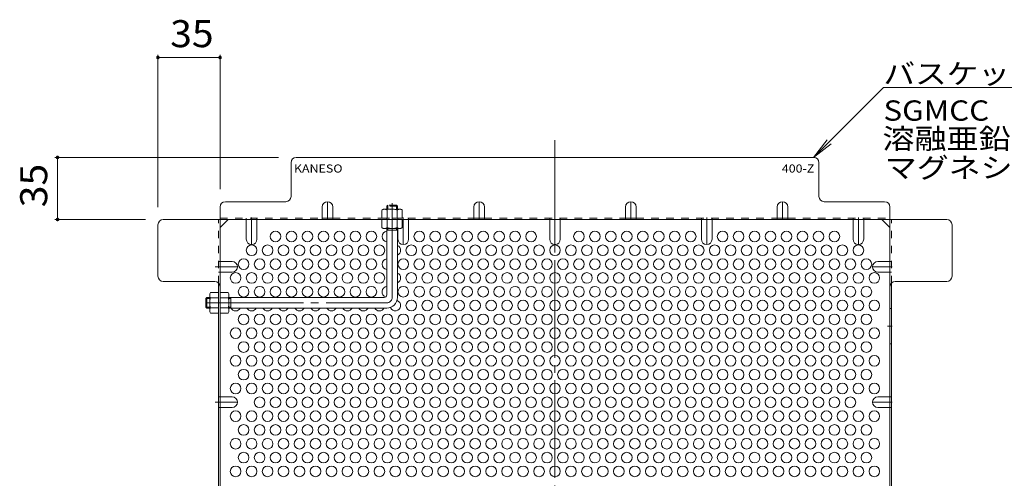
# Model space of a CAD drawing. Units: millimetres. Extents: x -1109 to 1045, y -983 to 874.
# Drawn here: x 136 to 691, y 608 to 866 of the extents above; entities that cross this region are included whole.
import ezdxf

# ---------------------------------------------------------------- set-up
doc = ezdxf.new("R2010")
doc.units = ezdxf.units.MM
doc.header["$LTSCALE"] = 5
for name, pattern in [('JWW_CENTER1', [6.773333, 4.233333, -0.846667, 0.846667, -0.846667]), ('JWW_CENTER2', [13.546667, 11.006667, -0.846667, 0.846667, -0.846667]), ('JWW_DASHED1', [1.693333, 0.846667, -0.846667])]:
    doc.linetypes.add(name, pattern=pattern)
for name, color, linetype in [('E-1', 7, 'Continuous'), ('E-4', 7, 'Continuous'), ('E-5', 7, 'Continuous'), ('E-6', 7, 'Continuous'), ('E-7', 7, 'Continuous'), ('E-8', 7, 'Continuous'), ('E-B', 7, 'Continuous')]:
    doc.layers.add(name, color=color, linetype=linetype)
doc.styles.add('ＭＳ ゴシック', font='txt', dxfattribs={"height": 1})

msp = doc.modelspace()

# ---------------------------------------------------------------- linework, layer by layer
at = {"layer": 'E-1', "color": 3, "linetype": 'JWW_DASHED1', "lineweight": 9}
for p, q in [((342.57, 761.08), (343.07, 761.58)), ((348.57, 761.08), (342.57, 761.08)), ((342.57, 761.08), (342.57, 759.38)), ((348.07, 761.58), (343.07, 761.58)), ((343.07, 759.38), (343.07, 761.58)), ((348.57, 761.08), (348.07, 761.58)), ((348.07, 759.38), (348.07, 761.58)), ((348.57, 761.08), (348.57, 759.38))]:
    msp.add_line(p, q, dxfattribs=at)
at = {"layer": 'E-1', "color": 3, "linetype": 'JWW_CENTER2', "lineweight": 9}
for p, q in [((345.57, 709.58), (345.57, 762.81)), ((240.57, 706.58), (342.57, 706.58))]:
    msp.add_line(p, q, dxfattribs=at)
at = {"layer": 'E-1', "color": 3, "linetype": 'Continuous', "lineweight": 9}
for p, q in [((342.57, 711.08), (342.57, 748.58)), ((348.57, 747.58), (342.57, 747.58)), ((343.07, 747.58), (343.07, 748.58)), ((348.07, 747.58), (348.07, 748.58)), ((348.57, 709.58), (348.57, 748.58)), ((241.07, 709.58), (240.57, 709.08)), ((240.57, 709.08), (240.57, 704.08)), ((242.77, 709.08), (240.57, 709.08)), ((241.07, 709.58), (241.07, 703.58)), ((241.07, 709.58), (242.77, 709.58)), ((253.57, 709.58), (341.07, 709.58)), ((254.57, 709.08), (253.57, 709.08)), ((254.57, 709.58), (254.57, 703.58)), ((241.07, 703.58), (240.57, 704.08)), ((242.77, 704.08), (240.57, 704.08)), ((241.07, 703.58), (242.77, 703.58)), ((254.57, 704.08), (253.57, 704.08)), ((253.57, 703.58), (342.57, 703.58))]:
    msp.add_line(p, q, dxfattribs=at)
for centre, radius in [((341.07, 711.08), 1.5), ((342.57, 709.58), 6)]:
    msp.add_arc(centre, radius, 270, 0, dxfattribs=at)
at = {"layer": 'E-1', "color": 3, "linetype": 'JWW_CENTER2', "lineweight": 9}
msp.add_arc((342.57, 709.58), 3, 270, 0, dxfattribs=at)
at = {"layer": 'E-4', "color": 7, "linetype": 'Continuous', "lineweight": 9}
for p, q in [((213.57, 846.42), (213.57, 760.58)), ((213.57, 844.92), (248.57, 844.92)), ((248.57, 846.42), (248.57, 770.58)), ((155.48, 788.58), (281.57, 788.58)), ((156.98, 753.58), (156.98, 788.58)), ((155.48, 753.58), (206.57, 753.58))]:
    msp.add_line(p, q, dxfattribs=at)
at = {"layer": 'E-4', "color": 7, "linetype": 'Continuous', "lineweight": 9, "const_width": 1}
for points in [[(214.07, 844.92, 0.414214), (213.57, 845.42, 0.414214), (213.07, 844.92, 0.414214), (213.57, 844.42, 0.414214)], [(249.07, 844.92, 0.414214), (248.57, 845.42, 0.414214), (248.07, 844.92, 0.414214), (248.57, 844.42, 0.414214)], [(157.48, 788.58, 0.414214), (156.98, 789.08, 0.414214), (156.48, 788.58, 0.414214), (156.98, 788.08, 0.414214)], [(157.48, 753.58, 0.414214), (156.98, 754.08, 0.414214), (156.48, 753.58, 0.414214), (156.98, 753.08, 0.414214)]]:
    msp.add_lwpolyline(points, format="xyb", close=True, dxfattribs=at)
at = {"layer": 'E-5', "color": 7, "linetype": 'Continuous', "lineweight": 9}
for p, q in [((622.51, 827.92), (583.17, 788.58)), ((742.51, 827.92), (622.51, 827.92)), ((583.17, 788.58), (590.78, 798.5)), ((583.17, 788.58), (593.09, 796.19))]:
    msp.add_line(p, q, dxfattribs=at)
at = {"layer": 'E-6', "color": 2, "linetype": 'Continuous', "lineweight": 9}
for centre in [(279.87, 744), (288.87, 744), (297.87, 744), (306.87, 744), (315.87, 744), (324.87, 744), (333.87, 744), (360.87, 744), (369.87, 744), (378.87, 744), (387.87, 744), (396.87, 744), (405.87, 744), (414.87, 744), (423.87, 744), (450.87, 744), (459.87, 744), (468.87, 744), (477.87, 744), (486.87, 744), (495.87, 744), (504.87, 744), (513.87, 744), (531.87, 744), (540.87, 744), (549.87, 744), (558.87, 744), (567.87, 744), (576.87, 744), (585.87, 744), (594.87, 744), (266.37, 736.21), (275.37, 736.21), (284.37, 736.21), (293.37, 736.21), (302.37, 736.21), (311.37, 736.21), (320.37, 736.21), (329.37, 736.21), (338.37, 736.21), (356.37, 736.21), (365.37, 736.21), (374.37, 736.21), (383.37, 736.21), (392.37, 736.21), (401.37, 736.21), (410.37, 736.21), (419.37, 736.21), (428.37, 736.21), (437.37, 736.21), (446.37, 736.21), (455.37, 736.21), (464.37, 736.21), (473.37, 736.21), (482.37, 736.21), (491.37, 736.21), (500.37, 736.21), (509.37, 736.21), (518.37, 736.21), (527.37, 736.21), (536.37, 736.21), (545.37, 736.21), (554.37, 736.21), (563.37, 736.21), (572.37, 736.21), (581.37, 736.21), (590.37, 736.21), (599.37, 736.21), (608.37, 736.21), (261.87, 728.41), (270.87, 728.41), (279.87, 728.41), (288.87, 728.41), (297.87, 728.41), (306.87, 728.41), (315.87, 728.41), (324.87, 728.41), (333.87, 728.41), (351.87, 728.41), (360.87, 728.41), (369.87, 728.41), (378.87, 728.41), (387.87, 728.41), (396.87, 728.41), (405.87, 728.41), (414.87, 728.41), (423.87, 728.41), (432.87, 728.41), (441.87, 728.41), (450.87, 728.41), (459.87, 728.41), (468.87, 728.41), (477.87, 728.41), (486.87, 728.41), (495.87, 728.41), (504.87, 728.41), (513.87, 728.41), (522.87, 728.41), (531.87, 728.41), (540.87, 728.41), (549.87, 728.41), (558.87, 728.41), (567.87, 728.41), (576.87, 728.41), (585.87, 728.41), (594.87, 728.41), (603.87, 728.41), (612.87, 728.41), (257.37, 720.62), (266.37, 720.62), (275.37, 720.62), (284.37, 720.62), (293.37, 720.62), (302.37, 720.62), (311.37, 720.62), (320.37, 720.62), (329.37, 720.62), (338.37, 720.62), (356.37, 720.62), (365.37, 720.62), (374.37, 720.62), (383.37, 720.62), (392.37, 720.62), (401.37, 720.62), (410.37, 720.62), (419.37, 720.62), (428.37, 720.62), (437.37, 720.62), (446.37, 720.62), (455.37, 720.62), (464.37, 720.62), (473.37, 720.62), (482.37, 720.62), (491.37, 720.62), (500.37, 720.62), (509.37, 720.62), (518.37, 720.62), (527.37, 720.62), (536.37, 720.62), (545.37, 720.62), (554.37, 720.62), (563.37, 720.62), (572.37, 720.62), (581.37, 720.62), (590.37, 720.62), (599.37, 720.62), (608.37, 720.62), (617.37, 720.62), (261.87, 712.82), (270.87, 712.82), (279.87, 712.82), (288.87, 712.82), (297.87, 712.82), (306.87, 712.82), (315.87, 712.82), (324.87, 712.82), (333.87, 712.82), (351.87, 712.82), (360.87, 712.82), (369.87, 712.82), (378.87, 712.82), (387.87, 712.82), (396.87, 712.82), (405.87, 712.82), (414.87, 712.82), (423.87, 712.82), (432.87, 712.82), (441.87, 712.82), (450.87, 712.82), (459.87, 712.82), (468.87, 712.82), (477.87, 712.82), (486.87, 712.82), (495.87, 712.82), (504.87, 712.82), (513.87, 712.82), (522.87, 712.82), (531.87, 712.82), (540.87, 712.82), (549.87, 712.82), (558.87, 712.82), (567.87, 712.82), (576.87, 712.82), (585.87, 712.82), (594.87, 712.82), (603.87, 712.82), (612.87, 712.82), (356.37, 705.03), (365.37, 705.03), (374.37, 705.03), (383.37, 705.03), (392.37, 705.03), (401.37, 705.03), (410.37, 705.03), (419.37, 705.03), (428.37, 705.03), (437.37, 705.03), (446.37, 705.03), (455.37, 705.03), (464.37, 705.03), (473.37, 705.03), (482.37, 705.03), (491.37, 705.03), (500.37, 705.03), (509.37, 705.03), (518.37, 705.03), (527.37, 705.03), (536.37, 705.03), (545.37, 705.03), (554.37, 705.03), (563.37, 705.03), (572.37, 705.03), (581.37, 705.03), (590.37, 705.03), (599.37, 705.03), (608.37, 705.03), (617.37, 705.03), (261.87, 697.23), (270.87, 697.23), (279.87, 697.23), (288.87, 697.23), (297.87, 697.23), (306.87, 697.23), (315.87, 697.23), (324.87, 697.23), (333.87, 697.23), (342.87, 697.23), (351.87, 697.23), (360.87, 697.23), (369.87, 697.23), (378.87, 697.23), (387.87, 697.23), (396.87, 697.23), (405.87, 697.23), (414.87, 697.23), (423.87, 697.23), (432.87, 697.23), (441.87, 697.23), (450.87, 697.23), (459.87, 697.23), (468.87, 697.23), (477.87, 697.23), (486.87, 697.23), (495.87, 697.23), (504.87, 697.23), (513.87, 697.23), (522.87, 697.23), (531.87, 697.23), (540.87, 697.23), (549.87, 697.23), (558.87, 697.23), (567.87, 697.23), (576.87, 697.23), (585.87, 697.23), (594.87, 697.23), (603.87, 697.23), (612.87, 697.23), (257.37, 689.44), (266.37, 689.44), (275.37, 689.44), (284.37, 689.44), (293.37, 689.44), (302.37, 689.44), (311.37, 689.44), (320.37, 689.44), (329.37, 689.44), (338.37, 689.44), (347.37, 689.44), (356.37, 689.44), (365.37, 689.44), (374.37, 689.44), (383.37, 689.44), (392.37, 689.44), (401.37, 689.44), (410.37, 689.44), (419.37, 689.44), (428.37, 689.44), (437.37, 689.44), (446.37, 689.44), (455.37, 689.44), (464.37, 689.44), (473.37, 689.44), (482.37, 689.44), (491.37, 689.44), (500.37, 689.44), (509.37, 689.44), (518.37, 689.44), (527.37, 689.44), (536.37, 689.44), (545.37, 689.44), (554.37, 689.44), (563.37, 689.44), (572.37, 689.44), (581.37, 689.44), (590.37, 689.44), (599.37, 689.44), (608.37, 689.44), (617.37, 689.44), (261.87, 681.65), (270.87, 681.65), (279.87, 681.65), (288.87, 681.65), (297.87, 681.65), (306.87, 681.65), (315.87, 681.65), (324.87, 681.65), (333.87, 681.65), (342.87, 681.65), (351.87, 681.65), (360.87, 681.65), (369.87, 681.65), (378.87, 681.65), (387.87, 681.65), (396.87, 681.65), (405.87, 681.65), (414.87, 681.65), (423.87, 681.65), (432.87, 681.65), (441.87, 681.65), (450.87, 681.65), (459.87, 681.65), (468.87, 681.65), (477.87, 681.65), (486.87, 681.65), (495.87, 681.65), (504.87, 681.65), (513.87, 681.65), (522.87, 681.65), (531.87, 681.65), (540.87, 681.65), (549.87, 681.65), (558.87, 681.65), (567.87, 681.65), (576.87, 681.65), (585.87, 681.65), (594.87, 681.65), (603.87, 681.65), (612.87, 681.65), (257.37, 673.85), (266.37, 673.85), (275.37, 673.85), (284.37, 673.85), (293.37, 673.85), (302.37, 673.85), (311.37, 673.85), (320.37, 673.85), (329.37, 673.85), (338.37, 673.85), (347.37, 673.85), (356.37, 673.85), (365.37, 673.85), (374.37, 673.85), (383.37, 673.85), (392.37, 673.85), (401.37, 673.85), (410.37, 673.85), (419.37, 673.85), (428.37, 673.85), (437.37, 673.85), (446.37, 673.85), (455.37, 673.85), (464.37, 673.85), (473.37, 673.85), (482.37, 673.85), (491.37, 673.85), (500.37, 673.85), (509.37, 673.85), (518.37, 673.85), (527.37, 673.85), (536.37, 673.85), (545.37, 673.85), (554.37, 673.85), (563.37, 673.85), (572.37, 673.85), (581.37, 673.85), (590.37, 673.85), (599.37, 673.85), (608.37, 673.85), (617.37, 673.85), (261.87, 666.06), (270.87, 666.06), (279.87, 666.06), (288.87, 666.06), (297.87, 666.06), (306.87, 666.06), (315.87, 666.06), (324.87, 666.06), (333.87, 666.06), (342.87, 666.06), (351.87, 666.06), (360.87, 666.06), (369.87, 666.06), (378.87, 666.06), (387.87, 666.06), (396.87, 666.06), (405.87, 666.06), (414.87, 666.06), (423.87, 666.06), (432.87, 666.06), (441.87, 666.06), (450.87, 666.06), (459.87, 666.06), (468.87, 666.06), (477.87, 666.06), (486.87, 666.06), (495.87, 666.06), (504.87, 666.06), (513.87, 666.06), (522.87, 666.06), (531.87, 666.06), (540.87, 666.06), (549.87, 666.06), (558.87, 666.06), (567.87, 666.06), (576.87, 666.06), (585.87, 666.06), (594.87, 666.06), (603.87, 666.06), (612.87, 666.06), (257.37, 658.26), (266.37, 658.26), (275.37, 658.26), (284.37, 658.26), (293.37, 658.26), (302.37, 658.26), (311.37, 658.26), (320.37, 658.26), (329.37, 658.26), (338.37, 658.26), (347.37, 658.26), (356.37, 658.26), (365.37, 658.26), (374.37, 658.26), (383.37, 658.26), (392.37, 658.26), (401.37, 658.26), (410.37, 658.26), (419.37, 658.26), (428.37, 658.26), (437.37, 658.26), (446.37, 658.26), (455.37, 658.26), (464.37, 658.26), (473.37, 658.26), (482.37, 658.26), (491.37, 658.26), (500.37, 658.26), (509.37, 658.26), (518.37, 658.26), (527.37, 658.26), (536.37, 658.26), (545.37, 658.26), (554.37, 658.26), (563.37, 658.26), (572.37, 658.26), (581.37, 658.26), (590.37, 658.26), (599.37, 658.26), (608.37, 658.26), (617.37, 658.26), (270.87, 650.47), (279.87, 650.47), (288.87, 650.47), (297.87, 650.47), (306.87, 650.47), (315.87, 650.47), (324.87, 650.47), (333.87, 650.47), (342.87, 650.47), (351.87, 650.47), (360.87, 650.47), (369.87, 650.47), (378.87, 650.47), (387.87, 650.47), (396.87, 650.47), (405.87, 650.47), (414.87, 650.47), (423.87, 650.47), (432.87, 650.47), (441.87, 650.47), (450.87, 650.47), (459.87, 650.47), (468.87, 650.47), (477.87, 650.47), (486.87, 650.47), (495.87, 650.47), (504.87, 650.47), (513.87, 650.47), (522.87, 650.47), (531.87, 650.47), (540.87, 650.47), (549.87, 650.47), (558.87, 650.47), (567.87, 650.47), (576.87, 650.47), (585.87, 650.47), (594.87, 650.47), (603.87, 650.47), (257.37, 642.67), (266.37, 642.67), (275.37, 642.67), (284.37, 642.67), (293.37, 642.67), (302.37, 642.67), (311.37, 642.67), (320.37, 642.67), (329.37, 642.67), (338.37, 642.67), (347.37, 642.67), (356.37, 642.67), (365.37, 642.67), (374.37, 642.67), (383.37, 642.67), (392.37, 642.67), (401.37, 642.67), (410.37, 642.67), (419.37, 642.67), (428.37, 642.67), (437.37, 642.67), (446.37, 642.67), (455.37, 642.67), (464.37, 642.67), (473.37, 642.67), (482.37, 642.67), (491.37, 642.67), (500.37, 642.67), (509.37, 642.67), (518.37, 642.67), (527.37, 642.67), (536.37, 642.67), (545.37, 642.67), (554.37, 642.67), (563.37, 642.67), (572.37, 642.67), (581.37, 642.67), (590.37, 642.67), (599.37, 642.67), (608.37, 642.67), (617.37, 642.67), (261.87, 634.88), (270.87, 634.88), (279.87, 634.88), (288.87, 634.88), (297.87, 634.88), (306.87, 634.88), (315.87, 634.88), (324.87, 634.88), (333.87, 634.88), (342.87, 634.88), (351.87, 634.88), (360.87, 634.88), (369.87, 634.88), (378.87, 634.88), (387.87, 634.88), (396.87, 634.88), (405.87, 634.88), (414.87, 634.88), (423.87, 634.88), (432.87, 634.88), (441.87, 634.88), (450.87, 634.88), (459.87, 634.88), (468.87, 634.88), (477.87, 634.88), (486.87, 634.88), (495.87, 634.88), (504.87, 634.88), (513.87, 634.88), (522.87, 634.88), (531.87, 634.88), (540.87, 634.88), (549.87, 634.88), (558.87, 634.88), (567.87, 634.88), (576.87, 634.88), (585.87, 634.88), (594.87, 634.88), (603.87, 634.88), (612.87, 634.88), (257.37, 627.09), (266.37, 627.09), (275.37, 627.09), (284.37, 627.09), (293.37, 627.09), (302.37, 627.09), (311.37, 627.09), (320.37, 627.09), (329.37, 627.09), (338.37, 627.09), (347.37, 627.09), (356.37, 627.09), (365.37, 627.09), (374.37, 627.09), (383.37, 627.09), (392.37, 627.09), (401.37, 627.09), (410.37, 627.09), (419.37, 627.09), (428.37, 627.09), (437.37, 627.09), (446.37, 627.09), (455.37, 627.09), (464.37, 627.09), (473.37, 627.09), (482.37, 627.09), (491.37, 627.09), (500.37, 627.09), (509.37, 627.09), (518.37, 627.09), (527.37, 627.09), (536.37, 627.09), (545.37, 627.09), (554.37, 627.09), (563.37, 627.09), (572.37, 627.09), (581.37, 627.09), (590.37, 627.09), (599.37, 627.09), (608.37, 627.09), (617.37, 627.09), (261.87, 619.29), (270.87, 619.29), (279.87, 619.29), (288.87, 619.29), (297.87, 619.29), (306.87, 619.29), (315.87, 619.29), (324.87, 619.29), (333.87, 619.29), (342.87, 619.29), (351.87, 619.29), (360.87, 619.29), (369.87, 619.29), (378.87, 619.29), (387.87, 619.29), (396.87, 619.29), (405.87, 619.29), (414.87, 619.29), (423.87, 619.29), (432.87, 619.29), (441.87, 619.29), (450.87, 619.29), (459.87, 619.29), (468.87, 619.29), (477.87, 619.29), (486.87, 619.29), (495.87, 619.29), (504.87, 619.29), (513.87, 619.29), (522.87, 619.29), (531.87, 619.29), (540.87, 619.29), (549.87, 619.29), (558.87, 619.29), (567.87, 619.29), (576.87, 619.29), (585.87, 619.29), (594.87, 619.29), (603.87, 619.29), (612.87, 619.29), (257.37, 611.5), (266.37, 611.5), (275.37, 611.5), (284.37, 611.5), (293.37, 611.5), (302.37, 611.5), (311.37, 611.5), (320.37, 611.5), (329.37, 611.5), (338.37, 611.5), (347.37, 611.5), (356.37, 611.5), (365.37, 611.5), (374.37, 611.5), (383.37, 611.5), (392.37, 611.5), (401.37, 611.5), (410.37, 611.5), (419.37, 611.5), (428.37, 611.5), (437.37, 611.5), (446.37, 611.5), (455.37, 611.5), (464.37, 611.5), (473.37, 611.5), (482.37, 611.5), (491.37, 611.5), (500.37, 611.5), (509.37, 611.5), (518.37, 611.5), (527.37, 611.5), (536.37, 611.5), (545.37, 611.5), (554.37, 611.5), (563.37, 611.5), (572.37, 611.5), (581.37, 611.5), (590.37, 611.5), (599.37, 611.5), (608.37, 611.5), (617.37, 611.5)]:
    msp.add_circle(centre, 3, dxfattribs=at)
for centre, start, end in [((342.87, 744), 95.7392, 264.2608), ((347.37, 736.21), 293.5782, 66.4218), ((342.87, 728.41), 95.7392, 264.2608), ((347.37, 720.62), 293.5782, 66.4218), ((342.87, 712.82), 95.7392, 254.7612), ((347.37, 705.03), 202.3438, 71.2578), ((257.37, 705.03), 209.8374, 330.1626), ((266.37, 705.03), 209.8374, 330.1626), ((275.37, 705.03), 209.8374, 330.1626), ((284.37, 705.03), 209.8374, 330.1626), ((293.37, 705.03), 209.8374, 330.1626), ((302.37, 705.03), 209.8374, 330.1626), ((311.37, 705.03), 209.8374, 330.1626), ((320.37, 705.03), 209.8374, 330.1626), ((329.37, 705.03), 209.8374, 330.1626), ((338.37, 705.03), 209.8374, 330.1626)]:
    msp.add_arc(centre, 3, start, end, dxfattribs=at)
at = {"layer": 'E-7', "color": 2, "linetype": 'JWW_CENTER2', "lineweight": 9}
msp.add_line((437.37, 798.37), (437.37, 331.18), dxfattribs=at)
at = {"layer": 'E-7', "color": 2, "linetype": 'Continuous', "lineweight": 9}
for p, q in [((583.17, 788.58), (291.57, 788.58)), ((288.57, 766.58), (288.57, 785.58)), ((586.17, 766.58), (586.17, 785.58)), ((248.57, 760.58), (248.57, 368.97)), ((251.57, 763.58), (285.57, 763.58)), ((623.17, 763.58), (589.17, 763.58)), ((626.17, 368.97), (626.17, 760.58)), ((213.57, 721.58), (213.57, 750.58)), ((216.57, 753.58), (658.18, 753.58)), ((248.57, 748.97), (253.18, 753.58)), ((306.12, 754.38), (312.12, 754.38)), ((391.62, 754.38), (397.62, 754.38)), ((477.12, 754.38), (483.12, 754.38)), ((562.62, 754.38), (568.62, 754.38)), ((626.17, 748.97), (621.56, 753.58)), ((661.18, 721.58), (661.18, 750.58)), ((245.57, 718.58), (216.57, 718.58)), ((247.77, 717.62), (247.77, 583.24)), ((626.97, 717.62), (626.97, 583.24)), ((629.17, 718.58), (658.18, 718.58))]:
    msp.add_line(p, q, dxfattribs=at)
at = {"layer": 'E-7', "color": 2, "linetype": 'JWW_DASHED1', "lineweight": 9}
for p, q in [((247.77, 717.62), (247.77, 753.58)), ((248.57, 754.38), (306.12, 754.38)), ((263.37, 753.58), (263.37, 754.38)), ((269.37, 753.58), (269.37, 754.38)), ((312.12, 754.38), (391.62, 754.38)), ((342.57, 753.58), (342.57, 754.38)), ((348.87, 753.58), (348.87, 754.38)), ((354.87, 753.58), (354.87, 754.38)), ((397.62, 754.38), (477.12, 754.38)), ((434.37, 753.58), (434.37, 754.38)), ((440.37, 753.58), (440.37, 754.38)), ((483.12, 754.38), (562.62, 754.38)), ((519.87, 753.58), (519.87, 754.38)), ((525.87, 753.58), (525.87, 754.38)), ((568.62, 754.38), (626.17, 754.38)), ((605.37, 753.58), (605.37, 754.38)), ((611.37, 753.58), (611.37, 754.38)), ((626.97, 717.62), (626.97, 753.58)), ((248.57, 729.84), (247.77, 729.84)), ((626.17, 729.84), (626.97, 729.84)), ((248.57, 723.84), (247.77, 723.84)), ((626.17, 723.84), (626.97, 723.84)), ((248.57, 653.51), (247.77, 653.51)), ((626.17, 653.51), (626.97, 653.51)), ((248.57, 647.51), (247.77, 647.51)), ((626.17, 647.51), (626.97, 647.51))]:
    msp.add_line(p, q, dxfattribs=at)
at = {"layer": 'E-7', "color": 2, "linetype": 'Continuous', "lineweight": 9}
for centre, start, end in [((291.57, 785.58), 90, 180), ((583.17, 785.58), 0, 90), ((285.57, 766.58), 270, 0), ((589.17, 766.58), 180, 270), ((251.57, 760.58), 90, 180), ((623.17, 760.58), 0, 90), ((216.57, 750.58), 90, 180), ((658.18, 750.58), 0, 90), ((216.57, 721.58), 180, 270), ((658.18, 721.58), 270, 0), ((245.57, 715.58), 0, 90), ((629.17, 715.58), 90, 180)]:
    msp.add_arc(centre, 3, start, end, dxfattribs=at)
at = {"layer": 'E-8', "color": 2, "linetype": 'Continuous', "lineweight": 9}
for p, q in [((306.12, 760.58), (306.12, 753.58)), ((312.12, 760.58), (312.12, 753.58)), ((391.62, 760.58), (391.62, 753.58)), ((397.62, 760.58), (397.62, 753.58)), ((477.12, 760.58), (477.12, 753.58)), ((483.12, 760.58), (483.12, 753.58)), ((562.62, 760.58), (562.62, 753.58)), ((568.62, 760.58), (568.62, 753.58)), ((263.37, 742.43), (263.37, 753.58)), ((269.37, 742.43), (269.37, 753.58)), ((354.87, 742.43), (354.87, 753.58)), ((434.37, 742.43), (434.37, 753.58)), ((440.37, 742.43), (440.37, 753.58)), ((519.87, 742.43), (519.87, 753.58)), ((525.87, 742.43), (525.87, 753.58)), ((605.37, 742.43), (605.37, 753.58)), ((611.37, 742.43), (611.37, 753.58)), ((348.87, 742.43), (348.87, 748.58)), ((255.37, 729.84), (248.57, 729.84)), ((619.37, 729.84), (626.17, 729.84)), ((255.37, 723.84), (248.57, 723.84)), ((619.37, 723.84), (626.17, 723.84)), ((626.97, 703.38), (626.17, 703.38)), ((626.97, 683.38), (626.17, 683.38)), ((255.37, 653.51), (248.57, 653.51)), ((619.37, 653.51), (626.17, 653.51)), ((255.37, 647.51), (248.57, 647.51)), ((619.37, 647.51), (626.17, 647.51))]:
    msp.add_line(p, q, dxfattribs=at)
at = {"layer": 'E-8', "color": 2, "linetype": 'JWW_CENTER1', "lineweight": 9}
for p, q in [((309.12, 753.58), (309.12, 763.58)), ((394.62, 753.58), (394.62, 763.58)), ((480.12, 753.58), (480.12, 763.58)), ((565.62, 753.58), (565.62, 763.58)), ((266.37, 754.78), (266.37, 739.43)), ((351.87, 754.78), (351.87, 739.43)), ((437.37, 753.58), (437.37, 739.43)), ((522.87, 754.78), (522.87, 739.43)), ((608.37, 754.78), (608.37, 739.43)), ((245.86, 726.84), (258.37, 726.84)), ((627.37, 726.84), (616.37, 726.84)), ((624.83, 693.38), (627.37, 693.38)), ((245.86, 650.51), (258.37, 650.51)), ((627.37, 650.51), (616.37, 650.51))]:
    msp.add_line(p, q, dxfattribs=at)
at = {"layer": 'E-8', "color": 2, "linetype": 'Continuous', "lineweight": 9}
for centre, start, end in [((309.12, 760.58), 0, 180), ((394.62, 760.58), 0, 180), ((480.12, 760.58), 0, 180), ((565.62, 760.58), 0, 180), ((266.37, 742.43), 180, 0), ((351.87, 742.43), 180, 0), ((437.37, 742.43), 180, 0), ((522.87, 742.43), 180, 0), ((608.37, 742.43), 180, 0), ((255.37, 726.84), 270, 90), ((619.37, 726.84), 90, 270), ((255.37, 650.51), 270, 90), ((619.37, 650.51), 90, 270)]:
    msp.add_arc(centre, 3, start, end, dxfattribs=at)
at = {"layer": 'E-B', "color": 2, "linetype": 'JWW_DASHED1', "lineweight": 9}
for p, q in [((340.57, 759.38), (339.82, 758.95)), ((339.82, 754.38), (339.82, 758.95)), ((340.57, 759.38), (350.57, 759.38)), ((342.71, 758.95), (342.71, 754.38)), ((348.44, 758.95), (348.44, 754.38)), ((350.57, 759.38), (351.32, 758.95)), ((351.32, 754.38), (351.32, 758.95)), ((339.82, 754.38), (351.32, 754.38))]:
    msp.add_line(p, q, dxfattribs=at)
at = {"layer": 'E-B', "color": 2, "linetype": 'Continuous', "lineweight": 9}
for p, q in [((351.32, 753.58), (339.82, 753.58)), ((339.82, 753.58), (339.82, 749.01)), ((342.71, 749.01), (342.71, 753.58)), ((348.44, 749.01), (348.44, 753.58)), ((351.32, 753.58), (351.32, 749.01)), ((340.57, 748.58), (339.82, 749.01)), ((350.57, 748.58), (340.57, 748.58)), ((350.57, 748.58), (351.32, 749.01)), ((242.77, 711.58), (243.21, 712.33)), ((242.77, 711.58), (242.77, 701.58)), ((247.77, 712.33), (243.21, 712.33)), ((247.77, 712.33), (247.77, 700.83)), ((248.57, 712.33), (248.57, 700.83)), ((248.57, 712.33), (253.14, 712.33)), ((253.57, 711.58), (253.14, 712.33)), ((253.57, 711.58), (253.57, 701.58)), ((243.21, 709.44), (247.77, 709.44)), ((253.14, 709.44), (248.57, 709.44)), ((242.77, 701.58), (243.21, 700.83)), ((243.21, 703.72), (247.77, 703.72)), ((247.77, 700.83), (243.21, 700.83)), ((253.14, 703.72), (248.57, 703.72)), ((248.57, 700.83), (253.14, 700.83)), ((253.57, 701.58), (253.14, 700.83))]:
    msp.add_line(p, q, dxfattribs=at)
at = {"layer": 'E-B', "color": 2, "linetype": 'JWW_DASHED1', "lineweight": 9}
for centre, radius, start, end in [((341.47, 756.1), 3.29, 93.9207, 120), ((341.23, 756.64), 2.73, 57.3149, 89.7897), ((345.57, 749.7), 9.68, 72.7997, 107.2003), ((349.91, 756.64), 2.73, 90.2103, 122.6851), ((349.68, 756.1), 3.29, 60, 86.0792)]:
    msp.add_arc(centre, radius, start, end, dxfattribs=at)
at = {"layer": 'E-B', "color": 2, "linetype": 'Continuous', "lineweight": 9}
for centre, radius, start, end in [((341.47, 751.86), 3.29, 240, 266.0792), ((341.23, 751.31), 2.73, 270.2103, 302.6851), ((345.57, 758.26), 9.68, 252.7997, 287.2003), ((349.91, 751.31), 2.73, 237.3149, 269.7897), ((349.68, 751.86), 3.29, 273.9207, 300), ((246.05, 710.68), 3.29, 150, 176.0793), ((245.51, 710.92), 2.73, 180.2103, 212.6851), ((250.29, 710.68), 3.29, 3.9207, 30), ((250.84, 710.92), 2.73, 327.3149, 359.7897), ((252.45, 706.58), 9.68, 162.7997, 197.2003), ((243.89, 706.58), 9.68, 342.7997, 17.2003), ((245.51, 702.24), 2.73, 147.3149, 179.7897), ((246.05, 702.47), 3.29, 183.9208, 210), ((250.84, 702.24), 2.73, 0.2103, 32.6851), ((250.29, 702.47), 3.29, 330, 356.0792)]:
    msp.add_arc(centre, radius, start, end, dxfattribs=at)

# ---------------------------------------------------------------- texts
at = {"layer": 'E-4', "color": 2, "linetype": 'Continuous', "lineweight": 211, "style": 'ＭＳ ゴシック', "width": 1.0625}
msp.add_text('35', height=15.24, dxfattribs=at).set_placement((220.45, 850.74))
msp.add_text('35', height=15.24, rotation=90, dxfattribs=at).set_placement((151.16, 760.45))
at = {"layer": 'E-5', "color": 7, "linetype": 'Continuous', "lineweight": 211, "style": 'ＭＳ ゴシック', "width": 1.142857}
msp.add_text('バスケット本体', height=11.43, dxfattribs=at).set_placement((622.51, 830.03))
at = {"layer": 'E-5', "color": 7, "linetype": 'Continuous', "lineweight": 9, "style": 'ＭＳ ゴシック'}
for s, width, p in [('SGMCC', 1.133333, (622.51, 809.29)), ('溶融亜鉛-アルミニウム-', 1.159091, (621.94, 793.43)), ('マグネシウム合金めっき鋼板', 1.153846, (623.3, 777.06))]:
    msp.add_text(s, height=11.43, dxfattribs=dict(at, width=width)).set_placement(p)
at = {"layer": 'E-5', "color": 6, "linetype": 'Continuous', "lineweight": 9, "style": 'ＭＳ ゴシック'}
for s, width, p in [('KANESO', 1.125, (290.22, 780.03)), ('400-Z', 1.12, (565.25, 780.03))]:
    msp.add_text(s, height=4.572, dxfattribs=dict(at, width=width)).set_placement(p)

doc.saveas('drawing.dxf')
